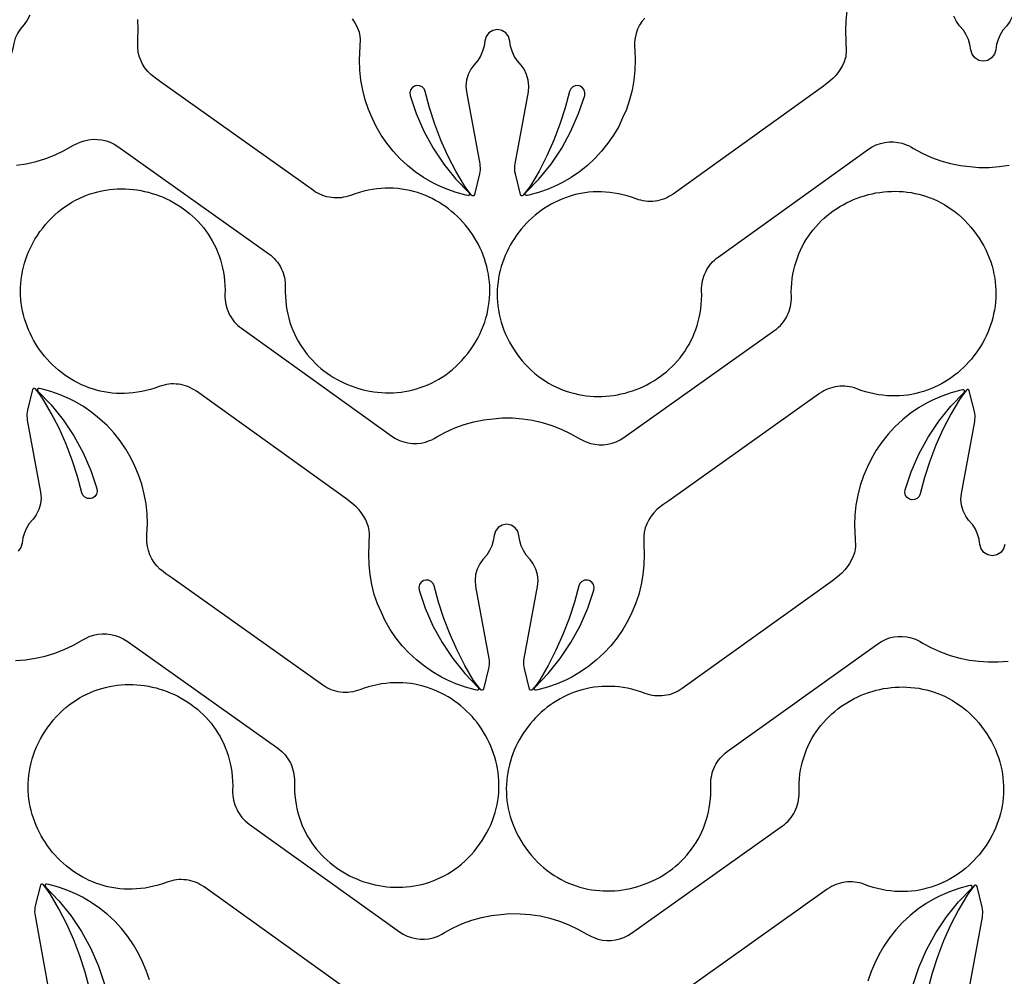
# Model space of a CAD drawing. Extents: x 5 to 795, y 4 to 488.
# Drawn here: x 291 to 353, y 187 to 248 of the extents above; entities that cross this region are included whole.
import ezdxf

# ---------------------------------------------------------------- set-up
doc = ezdxf.new("R2010")
doc.units = 0
doc.layers.add('LAYER_1', color=18, linetype='CONTINUOUS')

msp = doc.modelspace()

# ---------------------------------------------------------------- linework, layer by layer
at = {"layer": 'LAYER_1'}
for points in [[(291.394, 247.961), (291.224, 247.628), (291.04, 247.36), (290.784, 247.074), (290.608, 246.789), (290.471, 246.483), (290.376, 246.162), (290.324, 245.831), (290.244, 245.55), (290.068, 245.317), (289.82, 245.164), (289.533, 245.11), (289.246, 245.164), (288.998, 245.317), (288.822, 245.55), (288.743, 245.831), (288.69, 246.162), (288.595, 246.483), (288.458, 246.789), (288.282, 247.074), (288.027, 247.36), (287.842, 247.628), (287.673, 247.961)], [(343.321, 248.24), (343.256, 247.603), (343.238, 246.963), (343.284, 245.644), (343.268, 245.436), (343.25, 245.316), (343.224, 245.21), (343.144, 244.991), (343.04, 244.762), (342.918, 244.542), (342.786, 244.35), (342.618, 244.126), (342.427, 243.922), (342.281, 243.798), (341.84, 243.438), (332.279, 236.59), (332.148, 236.502), (332.013, 236.424), (331.875, 236.354), (331.733, 236.293), (331.588, 236.241), (331.441, 236.199), (331.292, 236.165), (331.14, 236.141), (330.988, 236.126), (330.835, 236.12), (330.682, 236.123), (330.529, 236.136), (330.376, 236.159), (330.224, 236.191), (330.074, 236.232), (329.925, 236.283), (329.644, 236.383), (329.364, 236.47), (329.086, 236.544), (328.809, 236.605), (328.534, 236.654), (328.261, 236.691), (327.99, 236.715), (327.721, 236.728), (327.455, 236.73), (327.192, 236.72), (326.932, 236.699), (326.675, 236.668), (326.421, 236.626), (326.17, 236.574), (325.924, 236.512), (325.681, 236.44), (325.442, 236.359), (325.208, 236.268), (324.978, 236.169), (324.752, 236.061), (324.532, 235.944), (324.316, 235.819), (324.106, 235.686), (323.901, 235.546), (323.702, 235.398), (323.509, 235.242), (323.321, 235.08), (323.14, 234.911), (322.965, 234.736), (322.797, 234.554), (322.635, 234.366), (322.481, 234.173), (322.333, 233.974), (322.193, 233.769), (322.061, 233.56), (321.936, 233.346), (321.819, 233.128), (321.71, 232.905), (321.61, 232.678), (321.517, 232.448), (321.434, 232.214), (321.359, 231.977), (321.294, 231.736), (321.238, 231.493), (321.191, 231.248), (321.154, 231), (321.126, 230.75), (321.109, 230.499), (321.102, 230.246), (321.105, 229.991), (321.119, 229.736), (321.143, 229.48), (321.179, 229.223), (321.226, 228.966), (321.284, 228.709), (321.353, 228.452), (321.434, 228.196), (321.528, 227.94), (321.633, 227.686), (321.751, 227.432), (321.881, 227.181), (322.024, 226.93), (322.179, 226.682), (322.342, 226.445), (322.514, 226.215), (322.699, 225.987), (322.89, 225.772), (323.086, 225.567), (323.288, 225.374), (323.496, 225.193), (323.708, 225.022), (323.924, 224.863), (324.145, 224.714), (324.369, 224.577), (324.598, 224.45), (324.829, 224.333), (325.064, 224.228), (325.301, 224.132), (325.541, 224.048), (325.783, 223.973), (326.027, 223.908), (326.272, 223.854), (326.519, 223.809), (326.766, 223.775), (327.014, 223.75), (327.263, 223.734), (327.511, 223.729), (327.76, 223.732), (328.008, 223.745), (328.255, 223.767), (328.501, 223.799), (328.745, 223.839), (328.988, 223.889), (329.229, 223.947), (329.467, 224.014), (329.703, 224.089), (329.936, 224.173), (330.166, 224.266), (330.392, 224.367), (330.614, 224.476), (330.833, 224.593), (331.047, 224.718), (331.256, 224.851), (331.46, 224.992), (331.659, 225.141), (331.853, 225.297), (332.04, 225.461), (332.222, 225.632), (332.397, 225.81), (332.565, 225.996), (332.726, 226.189), (332.88, 226.389), (333.026, 226.596), (333.164, 226.809), (333.294, 227.03), (333.415, 227.257), (333.528, 227.49), (333.631, 227.73), (333.725, 227.976), (333.809, 228.228), (333.884, 228.487), (333.948, 228.751), (334.001, 229.021), (334.043, 229.298), (334.074, 229.579), (334.094, 229.867), (334.102, 230.16), (334.097, 230.458), (334.097, 230.615), (334.106, 230.771), (334.125, 230.925), (334.153, 231.077), (334.19, 231.226), (334.236, 231.372), (334.291, 231.515), (334.354, 231.654), (334.426, 231.79), (334.505, 231.92), (334.593, 232.046), (334.689, 232.166), (334.792, 232.281), (334.903, 232.39), (335.02, 232.492), (335.145, 232.587), (344.706, 239.435), (344.942, 239.585), (345.193, 239.708), (345.457, 239.802), (345.729, 239.866), (346.006, 239.9), (346.286, 239.903), (346.564, 239.874), (346.837, 239.815), (347.102, 239.725), (347.244, 239.668), (347.4, 239.584), (347.556, 239.484), (348.119, 239.18), (348.703, 238.918), (349.305, 238.699), (349.921, 238.525), (350.548, 238.396), (351.135, 238.338), (351.723, 238.28), (352.363, 238.284), (353.001, 238.335), (353.634, 238.432)], [(353.853, 247.881), (353.683, 247.548), (353.499, 247.28), (353.243, 246.994), (353.068, 246.709), (352.931, 246.403), (352.835, 246.082), (352.783, 245.751), (352.703, 245.471), (352.527, 245.238), (352.279, 245.084), (351.992, 245.03), (351.705, 245.084), (351.457, 245.238), (351.281, 245.471), (351.202, 245.751), (351.149, 246.082), (351.054, 246.403), (350.917, 246.709), (350.741, 246.994), (350.486, 247.28), (350.301, 247.548), (350.132, 247.881)], [(290.542, 238.415), (291.175, 238.511), (291.798, 238.654), (292.41, 238.843), (293.007, 239.075), (293.584, 239.35), (294.141, 239.667), (294.404, 239.8), (294.597, 239.887), (294.862, 239.977), (295.135, 240.037), (295.413, 240.067), (295.692, 240.065), (295.97, 240.033), (296.242, 239.97), (296.506, 239.877), (296.758, 239.755), (296.994, 239.606), (306.581, 232.793), (306.706, 232.698), (306.824, 232.597), (306.935, 232.488), (307.039, 232.374), (307.135, 232.254), (307.223, 232.128), (307.303, 231.998), (307.375, 231.863), (307.439, 231.724), (307.495, 231.581), (307.541, 231.435), (307.579, 231.286), (307.607, 231.134), (307.627, 230.98), (307.636, 230.825), (307.636, 230.668), (307.633, 230.369), (307.642, 230.077), (307.663, 229.789), (307.695, 229.507), (307.738, 229.231), (307.792, 228.961), (307.857, 228.697), (307.932, 228.439), (308.018, 228.187), (308.113, 227.941), (308.217, 227.702), (308.33, 227.469), (308.452, 227.242), (308.583, 227.022), (308.722, 226.809), (308.869, 226.603), (309.023, 226.404), (309.185, 226.212), (309.354, 226.026), (309.53, 225.849), (309.712, 225.678), (309.9, 225.515), (310.094, 225.359), (310.294, 225.211), (310.498, 225.071), (310.708, 224.939), (310.923, 224.815), (311.141, 224.698), (311.364, 224.59), (311.591, 224.49), (311.821, 224.398), (312.054, 224.315), (312.29, 224.24), (312.529, 224.174), (312.77, 224.117), (313.013, 224.069), (313.258, 224.029), (313.504, 223.999), (313.751, 223.977), (313.999, 223.965), (314.247, 223.963), (314.496, 223.969), (314.744, 223.986), (314.992, 224.011), (315.24, 224.047), (315.486, 224.092), (315.731, 224.148), (315.975, 224.213), (316.216, 224.289), (316.456, 224.375), (316.693, 224.471), (316.927, 224.577), (317.158, 224.695), (317.386, 224.822), (317.61, 224.961), (317.83, 225.11), (318.046, 225.27), (318.257, 225.442), (318.464, 225.624), (318.665, 225.818), (318.861, 226.023), (319.051, 226.239), (319.235, 226.467), (319.407, 226.698), (319.568, 226.936), (319.723, 227.185), (319.865, 227.435), (319.994, 227.688), (320.111, 227.942), (320.215, 228.197), (320.308, 228.453), (320.388, 228.709), (320.457, 228.966), (320.514, 229.223), (320.559, 229.48), (320.594, 229.737), (320.618, 229.994), (320.63, 230.249), (320.633, 230.503), (320.625, 230.756), (320.606, 231.008), (320.578, 231.258), (320.54, 231.505), (320.492, 231.751), (320.435, 231.993), (320.369, 232.233), (320.293, 232.47), (320.209, 232.704), (320.116, 232.934), (320.014, 233.161), (319.905, 233.383), (319.787, 233.601), (319.661, 233.814), (319.528, 234.023), (319.387, 234.227), (319.239, 234.425), (319.084, 234.618), (318.921, 234.805), (318.753, 234.987), (318.577, 235.161), (318.395, 235.33), (318.207, 235.491), (318.013, 235.646), (317.813, 235.793), (317.608, 235.933), (317.397, 236.065), (317.181, 236.189), (316.961, 236.305), (316.735, 236.412), (316.504, 236.511), (316.27, 236.601), (316.031, 236.681), (315.788, 236.752), (315.541, 236.813), (315.29, 236.864), (315.036, 236.905), (314.779, 236.935), (314.518, 236.955), (314.255, 236.964), (313.989, 236.961), (313.72, 236.948), (313.45, 236.922), (313.177, 236.884), (312.902, 236.834), (312.625, 236.772), (312.347, 236.697), (312.067, 236.609), (311.787, 236.508), (311.638, 236.456), (311.488, 236.414), (311.337, 236.382), (311.184, 236.359), (311.031, 236.346), (310.877, 236.342), (310.724, 236.347), (310.572, 236.361), (310.421, 236.385), (310.272, 236.418), (310.124, 236.46), (309.979, 236.512), (309.837, 236.572), (309.698, 236.641), (309.563, 236.719), (309.432, 236.806), (299.846, 243.618), (299.47, 243.887), (299.283, 244.029), (299.091, 244.183), (298.893, 244.38), (298.718, 244.599), (298.569, 244.835), (298.447, 245.087), (298.354, 245.35), (298.29, 245.622), (298.257, 245.9), (298.256, 246.18), (298.259, 246.403), (298.287, 247.043), (298.269, 247.683)], [(312.032, 185.717), (302.47, 192.565), (302.34, 192.652), (302.205, 192.731), (302.067, 192.801), (301.925, 192.861), (301.78, 192.913), (301.633, 192.956), (301.483, 192.989), (301.332, 193.014), (301.18, 193.029), (301.027, 193.035), (300.874, 193.031), (300.72, 193.018), (300.568, 192.996), (300.416, 192.964), (300.266, 192.922), (300.117, 192.871), (299.836, 192.771), (299.556, 192.684), (299.278, 192.61), (299.001, 192.549), (298.726, 192.5), (298.453, 192.464), (298.182, 192.439), (297.913, 192.426), (297.647, 192.425), (297.384, 192.434), (297.124, 192.455), (296.866, 192.487), (296.612, 192.528), (296.362, 192.581), (296.115, 192.643), (295.873, 192.714), (295.634, 192.796), (295.399, 192.886), (295.169, 192.985), (294.944, 193.094), (294.724, 193.21), (294.508, 193.335), (294.298, 193.468), (294.093, 193.609), (293.894, 193.757), (293.701, 193.912), (293.513, 194.074), (293.332, 194.243), (293.157, 194.419), (292.989, 194.601), (292.827, 194.788), (292.673, 194.982), (292.525, 195.181), (292.385, 195.385), (292.253, 195.594), (292.128, 195.808), (292.011, 196.027), (291.902, 196.249), (291.801, 196.476), (291.709, 196.707), (291.626, 196.941), (291.551, 197.178), (291.486, 197.418), (291.429, 197.661), (291.383, 197.907), (291.345, 198.154), (291.318, 198.404), (291.301, 198.656), (291.293, 198.909), (291.297, 199.163), (291.31, 199.419), (291.335, 199.675), (291.371, 199.931), (291.417, 200.188), (291.475, 200.445), (291.545, 200.702), (291.626, 200.958), (291.719, 201.214), (291.825, 201.469), (291.942, 201.722), (292.073, 201.974), (292.215, 202.224), (292.371, 202.472), (292.534, 202.709), (292.706, 202.94), (292.891, 203.167), (293.082, 203.383), (293.278, 203.587), (293.48, 203.78), (293.687, 203.962), (293.899, 204.132), (294.116, 204.292), (294.337, 204.44), (294.561, 204.578), (294.789, 204.705), (295.021, 204.821), (295.256, 204.927), (295.493, 205.022), (295.733, 205.107), (295.975, 205.182), (296.218, 205.246), (296.464, 205.301), (296.71, 205.345), (296.958, 205.38), (297.206, 205.405), (297.455, 205.42), (297.703, 205.426), (297.952, 205.422), (298.2, 205.409), (298.447, 205.387), (298.692, 205.356), (298.937, 205.315), (299.18, 205.266), (299.42, 205.208), (299.659, 205.141), (299.895, 205.065), (300.128, 204.981), (300.357, 204.889), (300.584, 204.788), (300.806, 204.679), (301.025, 204.562), (301.238, 204.437), (301.448, 204.303), (301.652, 204.162), (301.851, 204.014), (302.045, 203.858), (302.232, 203.694), (302.414, 203.523), (302.588, 203.344), (302.757, 203.158), (302.918, 202.965), (303.072, 202.766), (303.218, 202.559), (303.356, 202.345), (303.486, 202.125), (303.607, 201.898), (303.72, 201.665), (303.823, 201.425), (303.917, 201.179), (304.001, 200.926), (304.075, 200.668), (304.139, 200.403), (304.193, 200.133), (304.235, 199.857), (304.266, 199.575), (304.286, 199.288), (304.293, 198.995), (304.289, 198.696), (304.289, 198.539), (304.298, 198.384), (304.316, 198.23), (304.344, 198.078), (304.381, 197.929), (304.428, 197.782), (304.482, 197.639), (304.546, 197.5), (304.617, 197.365), (304.697, 197.234), (304.785, 197.109), (304.881, 196.988), (304.984, 196.873), (305.094, 196.765), (305.212, 196.662), (305.337, 196.567), (314.898, 189.719), (315.134, 189.569), (315.385, 189.446), (315.649, 189.352), (315.921, 189.288), (316.198, 189.254), (316.478, 189.252), (316.756, 189.28), (317.029, 189.34), (317.294, 189.429), (317.436, 189.486), (317.591, 189.571), (317.748, 189.671), (318.311, 189.975), (318.895, 190.237), (319.497, 190.455), (320.113, 190.63), (320.739, 190.758), (321.327, 190.816), (321.915, 190.874), (322.555, 190.87), (323.193, 190.82), (323.825, 190.723), (324.449, 190.58), (325.061, 190.392), (325.657, 190.159), (326.235, 189.884), (326.791, 189.567), (327.055, 189.434), (327.248, 189.347), (327.513, 189.257), (327.786, 189.197), (328.064, 189.167), (328.343, 189.169), (328.621, 189.201), (328.893, 189.265), (329.157, 189.358), (329.409, 189.48), (329.645, 189.629), (339.232, 196.441), (339.357, 196.536), (339.475, 196.638), (339.586, 196.746), (339.689, 196.86), (339.785, 196.981), (339.874, 197.106), (339.954, 197.236), (340.026, 197.371), (340.09, 197.51), (340.145, 197.653), (340.192, 197.799), (340.23, 197.948), (340.258, 198.1), (340.277, 198.254), (340.287, 198.409), (340.287, 198.567), (340.284, 198.865), (340.293, 199.158), (340.314, 199.445), (340.346, 199.727), (340.389, 200.003), (340.443, 200.273), (340.508, 200.537), (340.583, 200.795), (340.669, 201.047), (340.763, 201.293), (340.868, 201.533), (340.981, 201.766), (341.103, 201.992), (341.234, 202.212), (341.373, 202.425), (341.52, 202.631), (341.674, 202.83), (341.836, 203.023), (342.005, 203.208), (342.181, 203.386), (342.363, 203.556), (342.551, 203.719), (342.745, 203.875), (342.944, 204.023), (343.149, 204.163), (343.359, 204.295), (343.574, 204.42), (343.792, 204.536), (344.015, 204.644), (344.242, 204.744), (344.472, 204.836), (344.705, 204.919), (344.941, 204.994), (345.18, 205.06), (345.421, 205.117), (345.664, 205.166), (345.909, 205.205), (346.155, 205.236), (346.402, 205.257), (346.65, 205.269), (346.898, 205.272), (347.147, 205.265), (347.395, 205.249), (347.643, 205.223), (347.891, 205.187), (348.137, 205.142), (348.382, 205.086), (348.626, 205.021), (348.867, 204.945), (349.107, 204.86), (349.344, 204.763), (349.578, 204.657), (349.809, 204.54), (350.037, 204.412), (350.261, 204.274), (350.481, 204.124), (350.697, 203.964), (350.908, 203.793), (351.115, 203.61), (351.316, 203.416), (351.512, 203.211), (351.702, 202.995), (351.886, 202.767), (352.057, 202.536), (352.219, 202.298), (352.374, 202.05), (352.516, 201.799), (352.645, 201.546), (352.762, 201.293), (352.866, 201.038), (352.958, 200.782), (353.039, 200.525), (353.107, 200.268), (353.164, 200.011), (353.21, 199.754), (353.245, 199.497), (353.268, 199.241), (353.281, 198.985), (353.284, 198.731), (353.275, 198.478), (353.257, 198.226), (353.229, 197.977), (353.191, 197.729), (353.143, 197.484), (353.086, 197.241), (353.019, 197.001), (352.944, 196.764), (352.86, 196.53), (352.767, 196.3), (352.665, 196.074), (352.556, 195.851), (352.438, 195.633), (352.312, 195.42), (352.179, 195.211), (352.038, 195.007), (351.89, 194.809), (351.735, 194.616), (351.572, 194.429), (351.403, 194.248), (351.228, 194.073), (351.046, 193.905), (350.858, 193.743), (350.664, 193.588), (350.464, 193.441), (350.259, 193.301), (350.048, 193.169), (349.832, 193.045), (349.611, 192.929), (349.386, 192.822), (349.155, 192.723), (348.921, 192.634), (348.682, 192.553), (348.438, 192.483), (348.192, 192.421), (347.941, 192.37), (347.687, 192.329), (347.43, 192.299), (347.169, 192.279), (346.906, 192.27), (346.64, 192.273), (346.371, 192.287), (346.1, 192.312), (345.828, 192.35), (345.553, 192.4), (345.276, 192.462), (344.998, 192.537), (344.718, 192.625), (344.438, 192.726), (344.289, 192.778), (344.139, 192.82), (343.988, 192.852), (343.835, 192.875), (343.682, 192.889), (343.528, 192.893), (343.375, 192.887), (343.223, 192.873), (343.072, 192.849), (342.922, 192.816), (342.775, 192.774), (342.63, 192.723), (342.488, 192.663), (342.349, 192.593), (342.214, 192.515), (342.083, 192.428), (332.497, 185.616)]]:
    msp.add_lwpolyline(points, dxfattribs=at)
for points in [[(330.475, 247.764), (330.3, 247.546), (330.151, 247.309), (330.029, 247.058), (329.935, 246.794), (329.872, 246.522), (329.839, 246.244), (329.837, 245.965), (329.84, 245.741), (329.869, 245.101), (329.85, 244.462), (329.785, 243.825), (329.674, 243.195), (329.517, 242.574), (329.315, 241.967), (329.071, 241.429), (328.827, 240.891), (328.504, 240.339), (328.141, 239.812), (327.741, 239.312), (327.305, 238.843), (326.837, 238.408), (326.337, 238.007), (325.81, 237.644), (325.257, 237.321), (324.918, 237.148), (324.332, 236.892), (323.728, 236.678), (323.111, 236.51), (323.001, 236.489, -0.760006), (322.911, 236.659), (323.758, 237.538), (324.525, 238.49), (325.203, 239.506), (325.789, 240.578), (326.278, 241.698), (326.663, 242.851), (326.682, 243.028), (326.637, 243.201), (326.534, 243.347), (326.378, 243.45), (326.251, 243.484), (326.064, 243.473), (325.901, 243.397), (325.776, 243.27), (325.707, 243.112), (325.43, 242.074), (325.093, 241.036), (324.702, 240.018), (324.257, 239.021), (323.761, 238.049), (323.213, 237.105), (322.988, 236.807), (322.753, 236.513, -0.618369), (322.579, 236.553), (322.257, 237.872), (322.233, 237.996), (322.219, 238.122), (322.215, 238.248), (322.222, 238.374), (322.24, 238.499), (323.083, 243.083), (323.116, 243.454), (323.08, 243.826), (322.975, 244.184), (322.806, 244.516), (322.621, 244.784), (322.366, 245.071), (322.19, 245.355), (322.053, 245.661), (321.957, 245.982), (321.905, 246.313), (321.825, 246.594), (321.65, 246.827), (321.401, 246.981), (321.115, 247.034), (320.828, 246.981), (320.58, 246.827), (320.404, 246.594), (320.324, 246.313), (320.272, 245.982), (320.176, 245.661), (320.039, 245.355), (319.863, 245.071), (319.608, 244.784), (319.423, 244.516), (319.254, 244.184), (319.149, 243.826), (319.113, 243.454), (319.146, 243.083), (319.99, 238.499), (320.007, 238.374), (320.014, 238.248), (320.011, 238.122), (319.996, 237.996), (319.972, 237.872), (319.65, 236.553, -0.618369), (319.476, 236.513), (319.241, 236.807), (319.017, 237.105), (318.468, 238.049), (317.972, 239.021), (317.527, 240.018), (317.136, 241.036), (316.799, 242.074), (316.522, 243.112), (316.453, 243.27), (316.328, 243.397), (316.165, 243.473), (315.978, 243.484), (315.852, 243.45), (315.695, 243.347), (315.592, 243.201), (315.547, 243.028), (315.566, 242.851), (315.951, 241.698), (316.44, 240.578), (317.026, 239.506), (317.704, 238.49), (318.471, 237.538), (319.319, 236.659, -0.760006), (319.228, 236.489), (319.118, 236.51), (318.501, 236.678), (317.897, 236.892), (317.311, 237.148), (316.972, 237.321), (316.419, 237.644), (315.892, 238.007), (315.393, 238.408), (314.924, 238.843), (314.488, 239.312), (314.088, 239.812), (313.725, 240.339), (313.402, 240.891), (313.158, 241.429), (312.914, 241.967), (312.712, 242.574), (312.555, 243.195), (312.444, 243.825), (312.379, 244.462), (312.36, 245.101), (312.406, 246.421), (312.391, 246.628), (312.372, 246.748), (312.346, 246.855), (312.267, 247.073), (312.162, 247.302), (312.041, 247.522), (311.908, 247.715)], [(290.484, 206.947), (291.123, 206.997), (291.755, 207.094), (292.379, 207.237), (292.991, 207.425), (293.587, 207.657), (294.165, 207.933), (294.721, 208.249), (294.985, 208.383), (295.178, 208.469), (295.442, 208.56), (295.715, 208.62), (295.993, 208.649), (296.273, 208.648), (296.551, 208.615), (296.823, 208.552), (297.087, 208.459), (297.338, 208.337), (297.575, 208.188), (307.161, 201.376), (307.286, 201.281), (307.405, 201.179), (307.516, 201.071), (307.619, 200.956), (307.715, 200.836), (307.803, 200.711), (307.884, 200.58), (307.956, 200.446), (308.02, 200.307), (308.075, 200.164), (308.122, 200.018), (308.159, 199.868), (308.188, 199.717), (308.207, 199.563), (308.217, 199.407), (308.217, 199.25), (308.214, 198.952), (308.223, 198.659), (308.243, 198.372), (308.275, 198.09), (308.319, 197.814), (308.373, 197.544), (308.438, 197.28), (308.513, 197.021), (308.598, 196.769), (308.693, 196.524), (308.797, 196.284), (308.911, 196.051), (309.033, 195.825), (309.164, 195.605), (309.303, 195.392), (309.45, 195.186), (309.604, 194.986), (309.766, 194.794), (309.935, 194.609), (310.11, 194.431), (310.292, 194.261), (310.481, 194.097), (310.675, 193.942), (310.874, 193.794), (311.079, 193.654), (311.289, 193.521), (311.503, 193.397), (311.722, 193.281), (311.945, 193.172), (312.172, 193.073), (312.402, 192.981), (312.635, 192.898), (312.871, 192.823), (313.11, 192.757), (313.351, 192.7), (313.594, 192.651), (313.838, 192.612), (314.084, 192.581), (314.331, 192.56), (314.579, 192.548), (314.828, 192.545), (315.076, 192.552), (315.325, 192.568), (315.573, 192.594), (315.82, 192.63), (316.067, 192.675), (316.312, 192.73), (316.555, 192.796), (316.797, 192.871), (317.037, 192.957), (317.274, 193.053), (317.508, 193.16), (317.739, 193.277), (317.967, 193.405), (318.191, 193.543), (318.411, 193.693), (318.627, 193.853), (318.838, 194.024), (319.045, 194.207), (319.246, 194.4), (319.442, 194.605), (319.632, 194.822), (319.816, 195.05), (319.987, 195.281), (320.149, 195.518), (320.304, 195.767), (320.446, 196.018), (320.575, 196.27), (320.691, 196.524), (320.796, 196.779), (320.888, 197.035), (320.969, 197.292), (321.037, 197.549), (321.094, 197.806), (321.14, 198.063), (321.175, 198.32), (321.198, 198.576), (321.211, 198.832), (321.213, 199.086), (321.205, 199.339), (321.187, 199.59), (321.159, 199.84), (321.12, 200.088), (321.073, 200.333), (321.016, 200.576), (320.949, 200.816), (320.874, 201.053), (320.789, 201.287), (320.696, 201.517), (320.595, 201.743), (320.485, 201.965), (320.368, 202.183), (320.242, 202.397), (320.109, 202.606), (319.968, 202.809), (319.82, 203.008), (319.664, 203.201), (319.502, 203.388), (319.333, 203.569), (319.158, 203.744), (318.976, 203.912), (318.788, 204.074), (318.594, 204.228), (318.394, 204.376), (318.189, 204.516), (317.978, 204.648), (317.762, 204.772), (317.541, 204.888), (317.315, 204.995), (317.085, 205.093), (316.85, 205.183), (316.611, 205.263), (316.368, 205.334), (316.121, 205.395), (315.871, 205.447), (315.617, 205.488), (315.359, 205.518), (315.099, 205.538), (314.836, 205.546), (314.57, 205.544), (314.301, 205.53), (314.03, 205.504), (313.757, 205.467), (313.482, 205.417), (313.206, 205.355), (312.928, 205.28), (312.648, 205.192), (312.367, 205.091), (312.219, 205.039), (312.069, 204.997), (311.917, 204.965), (311.765, 204.942), (311.611, 204.928), (311.458, 204.924), (311.305, 204.929), (311.153, 204.944), (311.002, 204.968), (310.852, 205.001), (310.705, 205.043), (310.56, 205.094), (310.418, 205.154), (310.279, 205.223), (310.144, 205.302), (310.013, 205.388), (300.427, 212.201), (300.051, 212.47), (299.864, 212.611), (299.671, 212.765), (299.474, 212.963), (299.299, 213.181), (299.15, 213.418), (299.028, 213.669), (298.934, 213.933), (298.871, 214.205), (298.838, 214.483), (298.836, 214.762), (298.84, 214.986), (298.868, 215.625), (298.85, 216.265), (298.785, 216.902), (298.673, 217.532), (298.516, 218.153), (298.314, 218.76), (298.07, 219.298), (297.827, 219.836), (297.503, 220.388), (297.141, 220.915), (296.74, 221.415), (296.305, 221.883), (295.836, 222.319), (295.336, 222.72), (294.809, 223.082), (294.257, 223.406), (293.917, 223.578), (293.331, 223.835), (292.728, 224.048), (292.11, 224.217), (292, 224.238, 0.760006), (291.91, 224.068), (292.758, 223.188), (293.524, 222.237), (294.203, 221.221), (294.789, 220.149), (295.277, 219.029), (295.662, 217.876), (295.681, 217.699), (295.637, 217.526), (295.533, 217.379), (295.377, 217.276), (295.25, 217.243), (295.063, 217.254), (294.9, 217.33), (294.775, 217.457), (294.706, 217.615), (294.429, 218.653), (294.092, 219.691), (293.701, 220.709), (293.256, 221.706), (292.76, 222.677), (292.212, 223.622), (291.987, 223.92), (291.753, 224.214, 0.618369), (291.578, 224.174), (291.257, 222.854), (291.232, 222.731), (291.218, 222.605), (291.214, 222.479), (291.221, 222.353), (291.239, 222.228), (292.082, 217.644), (292.115, 217.272), (292.079, 216.901), (291.974, 216.543), (291.805, 216.211), (291.62, 215.943), (291.365, 215.656), (291.189, 215.371), (291.052, 215.066), (290.957, 214.745), (290.904, 214.414), (290.825, 214.133), (290.649, 213.9)], [(353.363, 214.334), (353.284, 214.053), (353.108, 213.82), (352.86, 213.666), (352.573, 213.613), (352.286, 213.666), (352.038, 213.82), (351.862, 214.053), (351.782, 214.334), (351.73, 214.665), (351.634, 214.986), (351.498, 215.291), (351.322, 215.576), (351.066, 215.863), (350.882, 216.131), (350.712, 216.463), (350.608, 216.821), (350.571, 217.192), (350.604, 217.564), (351.448, 222.148), (351.465, 222.273), (351.472, 222.399), (351.469, 222.525), (351.455, 222.651), (351.43, 222.775), (351.108, 224.094, 0.618369), (350.934, 224.134), (350.699, 223.84), (350.475, 223.542), (349.927, 222.598), (349.43, 221.626), (348.986, 220.629), (348.594, 219.611), (348.257, 218.573), (347.98, 217.535), (347.911, 217.377), (347.786, 217.25), (347.624, 217.174), (347.437, 217.163), (347.31, 217.197), (347.153, 217.3), (347.05, 217.446), (347.005, 217.619), (347.025, 217.796), (347.41, 218.949), (347.898, 220.069), (348.484, 221.141), (349.163, 222.157), (349.929, 223.109), (350.777, 223.988, 0.760006), (350.686, 224.158), (350.576, 224.137), (349.959, 223.969), (349.356, 223.755), (348.769, 223.499), (348.43, 223.326), (347.878, 223.002), (347.35, 222.64), (346.851, 222.239), (346.382, 221.804), (345.946, 221.335), (345.546, 220.835), (345.183, 220.308), (344.86, 219.756), (344.616, 219.218), (344.373, 218.68), (344.171, 218.073), (344.013, 217.452), (343.902, 216.822), (343.837, 216.185), (343.819, 215.546), (343.864, 214.226), (343.849, 214.019), (343.83, 213.899), (343.805, 213.792), (343.725, 213.574), (343.621, 213.345), (343.499, 213.125), (343.366, 212.932), (343.199, 212.708), (343.007, 212.505), (342.861, 212.38), (342.42, 212.02), (332.859, 205.172), (332.729, 205.085), (332.594, 205.006), (332.456, 204.936), (332.314, 204.876), (332.169, 204.824), (332.022, 204.781), (331.872, 204.748), (331.721, 204.723), (331.569, 204.708), (331.416, 204.702), (331.262, 204.706), (331.109, 204.719), (330.957, 204.741), (330.805, 204.773), (330.654, 204.815), (330.506, 204.866), (330.225, 204.966), (329.945, 205.053), (329.667, 205.127), (329.39, 205.188), (329.115, 205.237), (328.842, 205.273), (328.571, 205.298), (328.302, 205.311), (328.036, 205.312), (327.773, 205.303), (327.512, 205.282), (327.255, 205.25), (327.001, 205.209), (326.751, 205.157), (326.504, 205.094), (326.261, 205.023), (326.023, 204.941), (325.788, 204.851), (325.558, 204.752), (325.333, 204.643), (325.112, 204.527), (324.897, 204.402), (324.687, 204.269), (324.482, 204.128), (324.283, 203.98), (324.089, 203.825), (323.902, 203.663), (323.721, 203.494), (323.546, 203.318), (323.378, 203.136), (323.216, 202.949), (323.062, 202.755), (322.914, 202.556), (322.774, 202.352), (322.641, 202.143), (322.517, 201.929), (322.4, 201.71), (322.291, 201.488), (322.19, 201.261), (322.098, 201.03), (322.015, 200.796), (321.94, 200.559), (321.875, 200.319), (321.818, 200.076), (321.771, 199.83), (321.734, 199.583), (321.707, 199.333), (321.69, 199.081), (321.682, 198.828), (321.686, 198.574), (321.699, 198.318), (321.724, 198.062), (321.759, 197.806), (321.806, 197.549), (321.864, 197.292), (321.934, 197.035), (322.015, 196.779), (322.108, 196.523), (322.214, 196.268), (322.331, 196.015), (322.461, 195.763), (322.604, 195.513), (322.76, 195.265), (322.923, 195.028), (323.095, 194.797), (323.28, 194.57), (323.47, 194.354), (323.667, 194.15), (323.869, 193.957), (324.076, 193.775), (324.288, 193.605), (324.505, 193.445), (324.725, 193.297), (324.95, 193.159), (325.178, 193.032), (325.41, 192.916), (325.644, 192.81), (325.882, 192.715), (326.122, 192.63), (326.364, 192.555), (326.607, 192.491), (326.853, 192.436), (327.099, 192.392), (327.347, 192.357), (327.595, 192.332), (327.843, 192.317), (328.092, 192.311), (328.341, 192.315), (328.588, 192.328), (328.835, 192.35), (329.081, 192.381), (329.326, 192.422), (329.569, 192.471), (329.809, 192.529), (330.048, 192.596), (330.284, 192.672), (330.517, 192.756), (330.746, 192.848), (330.973, 192.949), (331.195, 193.058), (331.413, 193.175), (331.627, 193.301), (331.837, 193.434), (332.041, 193.575), (332.24, 193.723), (332.433, 193.879), (332.621, 194.043), (332.802, 194.214), (332.977, 194.393), (333.146, 194.579), (333.307, 194.772), (333.46, 194.971), (333.607, 195.178), (333.745, 195.392), (333.875, 195.612), (333.996, 195.839), (334.109, 196.072), (334.212, 196.312), (334.306, 196.558), (334.39, 196.811), (334.464, 197.069), (334.528, 197.334), (334.581, 197.604), (334.624, 197.88), (334.655, 198.162), (334.674, 198.449), (334.682, 198.742), (334.678, 199.041), (334.677, 199.198), (334.687, 199.353), (334.705, 199.507), (334.733, 199.659), (334.77, 199.808), (334.816, 199.955), (334.871, 200.098), (334.934, 200.237), (335.006, 200.372), (335.086, 200.503), (335.174, 200.628), (335.269, 200.749), (335.373, 200.864), (335.483, 200.972), (335.601, 201.075), (335.726, 201.17), (345.287, 208.018), (345.523, 208.168), (345.774, 208.291), (346.037, 208.385), (346.309, 208.449), (346.587, 208.483), (346.867, 208.485), (347.145, 208.457), (347.418, 208.397), (347.683, 208.308), (347.824, 208.251), (347.98, 208.166), (348.137, 208.066), (348.7, 207.762), (349.284, 207.5), (349.885, 207.282), (350.501, 207.107), (351.128, 206.979), (351.716, 206.921), (352.304, 206.863), (352.944, 206.867), (353.582, 206.917)], [(295.195, 186.122), (294.918, 187.16), (294.581, 188.198), (294.19, 189.217), (293.745, 190.213), (293.249, 191.185), (292.701, 192.13), (292.476, 192.427), (292.241, 192.721, 0.618369), (292.067, 192.681), (291.745, 191.362), (291.721, 191.238), (291.707, 191.113), (291.703, 190.986), (291.71, 190.86), (291.728, 190.735), (292.571, 186.151)], [(299.005, 186.66), (298.803, 187.267), (298.559, 187.805), (298.315, 188.343), (297.992, 188.895), (297.629, 189.423), (297.229, 189.922), (296.793, 190.391), (296.325, 190.827), (295.825, 191.227), (295.298, 191.59), (294.745, 191.913), (294.406, 192.086), (293.82, 192.343), (293.216, 192.556), (292.599, 192.725), (292.489, 192.746, 0.760006), (292.399, 192.576), (293.246, 191.696), (294.013, 190.744), (294.691, 189.729), (295.277, 188.656), (295.766, 187.537), (296.151, 186.383)], [(347.514, 186.304), (347.899, 187.457), (348.387, 188.577), (348.973, 189.649), (349.651, 190.665), (350.418, 191.616), (351.266, 192.496, 0.760006), (351.175, 192.666), (351.065, 192.645), (350.448, 192.476), (349.844, 192.263), (349.258, 192.006), (348.919, 191.833), (348.366, 191.51), (347.839, 191.147), (347.34, 190.747), (346.871, 190.311), (346.435, 189.842), (346.035, 189.343), (345.672, 188.816), (345.349, 188.263), (345.105, 187.725), (344.861, 187.188), (344.659, 186.58)], [(351.093, 186.072), (351.937, 190.656), (351.954, 190.781), (351.961, 190.907), (351.958, 191.033), (351.943, 191.158), (351.919, 191.282), (351.597, 192.602, 0.618369), (351.423, 192.641), (351.188, 192.347), (350.964, 192.05), (350.416, 191.105), (349.919, 190.133), (349.474, 189.137), (349.083, 188.118), (348.746, 187.081), (348.469, 186.042)]]:
    msp.add_lwpolyline(points, format="xyb", dxfattribs=at)
msp.add_lwpolyline([(331.253, 216.544), (331.055, 216.346), (330.881, 216.128), (330.731, 215.892), (330.609, 215.64), (330.516, 215.377), (330.452, 215.104), (330.419, 214.827), (330.418, 214.547), (330.421, 214.323), (330.449, 213.684), (330.431, 213.044), (330.366, 212.407), (330.255, 211.777), (330.097, 211.157), (329.895, 210.549), (329.652, 210.012), (329.408, 209.474), (329.085, 208.921), (328.722, 208.394), (328.322, 207.895), (327.886, 207.426), (327.417, 206.99), (326.918, 206.59), (326.391, 206.227), (325.838, 205.904), (325.499, 205.731), (324.912, 205.474), (324.309, 205.261), (323.692, 205.092), (323.582, 205.071, -0.760006), (323.491, 205.241), (324.339, 206.121), (325.105, 207.072), (325.784, 208.088), (326.37, 209.16), (326.858, 210.28), (327.243, 211.433), (327.263, 211.61), (327.218, 211.783), (327.115, 211.93), (326.958, 212.033), (326.831, 212.067), (326.644, 212.055), (326.482, 211.98), (326.357, 211.852), (326.288, 211.695), (326.011, 210.656), (325.674, 209.619), (325.282, 208.6), (324.838, 207.604), (324.341, 206.632), (323.793, 205.687), (323.569, 205.39), (323.334, 205.096, -0.618369), (323.16, 205.135), (322.838, 206.455), (322.813, 206.579), (322.799, 206.704), (322.796, 206.83), (322.803, 206.956), (322.82, 207.082), (323.664, 211.665), (323.697, 212.037), (323.66, 212.408), (323.556, 212.766), (323.386, 213.099), (323.202, 213.367), (322.946, 213.653), (322.77, 213.938), (322.634, 214.244), (322.538, 214.565), (322.486, 214.895), (322.406, 215.176), (322.23, 215.409), (321.982, 215.563), (321.695, 215.617), (321.408, 215.563), (321.16, 215.409), (320.984, 215.176), (320.905, 214.895), (320.852, 214.565), (320.757, 214.244), (320.62, 213.938), (320.444, 213.653), (320.189, 213.367), (320.004, 213.099), (319.835, 212.766), (319.73, 212.408), (319.694, 212.037), (319.727, 211.665), (320.57, 207.082), (320.588, 206.956), (320.595, 206.83), (320.591, 206.704), (320.577, 206.579), (320.552, 206.455), (320.231, 205.135, -0.618369), (320.056, 205.096), (319.822, 205.39), (319.597, 205.687), (319.049, 206.632), (318.553, 207.604), (318.108, 208.6), (317.717, 209.619), (317.38, 210.656), (317.102, 211.695), (317.034, 211.852), (316.909, 211.98), (316.746, 212.055), (316.559, 212.067), (316.432, 212.033), (316.276, 211.93), (316.172, 211.783), (316.128, 211.61), (316.147, 211.433), (316.532, 210.28), (317.02, 209.16), (317.606, 208.088), (318.285, 207.072), (319.051, 206.121), (319.899, 205.241, -0.760006), (319.809, 205.071), (319.699, 205.092), (319.081, 205.261), (318.478, 205.474), (317.892, 205.731), (317.552, 205.904), (317, 206.227), (316.473, 206.59), (315.973, 206.99), (315.504, 207.426), (315.069, 207.895), (314.668, 208.394), (314.306, 208.921), (313.982, 209.474), (313.739, 210.012), (313.495, 210.549), (313.293, 211.157), (313.136, 211.777), (313.024, 212.407), (312.959, 213.044), (312.941, 213.684), (312.986, 215.003), (312.971, 215.211), (312.953, 215.331), (312.927, 215.437), (312.847, 215.656), (312.743, 215.885), (312.621, 216.105), (312.489, 216.297), (312.321, 216.521), (312.13, 216.725), (311.984, 216.849), (311.543, 217.209), (301.982, 224.057), (301.851, 224.145), (301.716, 224.223), (301.578, 224.293), (301.436, 224.354), (301.291, 224.405), (301.144, 224.448), (300.994, 224.482), (300.843, 224.506), (300.691, 224.521), (300.538, 224.527), (300.385, 224.524), (300.232, 224.511), (300.079, 224.488), (299.927, 224.456), (299.777, 224.415), (299.628, 224.364), (299.347, 224.264), (299.067, 224.177), (298.789, 224.103), (298.512, 224.042), (298.237, 223.993), (297.964, 223.956), (297.693, 223.932), (297.424, 223.919), (297.158, 223.917), (296.895, 223.927), (296.635, 223.948), (296.378, 223.979), (296.124, 224.021), (295.873, 224.073), (295.627, 224.135), (295.384, 224.207), (295.145, 224.288), (294.911, 224.379), (294.681, 224.478), (294.455, 224.586), (294.235, 224.703), (294.019, 224.828), (293.809, 224.961), (293.604, 225.101), (293.405, 225.249), (293.212, 225.404), (293.024, 225.567), (292.843, 225.736), (292.668, 225.911), (292.5, 226.093), (292.338, 226.281), (292.184, 226.474), (292.036, 226.673), (291.896, 226.877), (291.764, 227.087), (291.639, 227.301), (291.522, 227.519), (291.413, 227.742), (291.313, 227.969), (291.22, 228.199), (291.137, 228.433), (291.062, 228.67), (290.997, 228.911), (290.941, 229.154), (290.894, 229.399), (290.857, 229.647), (290.829, 229.897), (290.812, 230.148), (290.805, 230.401), (290.808, 230.656), (290.822, 230.911), (290.846, 231.167), (290.882, 231.424), (290.928, 231.681), (290.987, 231.938), (291.056, 232.195), (291.137, 232.451), (291.231, 232.707), (291.336, 232.961), (291.454, 233.214), (291.584, 233.466), (291.727, 233.717), (291.882, 233.965), (292.045, 234.202), (292.217, 234.432), (292.402, 234.659), (292.593, 234.875), (292.789, 235.08), (292.991, 235.272), (293.199, 235.454), (293.411, 235.625), (293.627, 235.784), (293.848, 235.933), (294.072, 236.07), (294.301, 236.197), (294.532, 236.314), (294.767, 236.419), (295.004, 236.515), (295.244, 236.599), (295.486, 236.674), (295.73, 236.739), (295.975, 236.793), (296.222, 236.838), (296.469, 236.872), (296.717, 236.897), (296.966, 236.913), (297.214, 236.918), (297.463, 236.915), (297.711, 236.902), (297.958, 236.879), (298.204, 236.848), (298.448, 236.808), (298.691, 236.758), (298.932, 236.7), (299.17, 236.633), (299.406, 236.558), (299.639, 236.474), (299.869, 236.381), (300.095, 236.28), (300.317, 236.171), (300.536, 236.054), (300.75, 235.929), (300.959, 235.796), (301.163, 235.655), (301.362, 235.506), (301.556, 235.35), (301.743, 235.186), (301.925, 235.015), (302.1, 234.836), (302.268, 234.651), (302.429, 234.458), (302.583, 234.258), (302.729, 234.051), (302.867, 233.838), (302.997, 233.617), (303.118, 233.39), (303.231, 233.157), (303.334, 232.917), (303.428, 232.671), (303.512, 232.419), (303.587, 232.16), (303.651, 231.896), (303.704, 231.626), (303.746, 231.349), (303.777, 231.068), (303.797, 230.78), (303.805, 230.487), (303.8, 230.189), (303.8, 230.032), (303.809, 229.876), (303.828, 229.722), (303.856, 229.57), (303.893, 229.421), (303.939, 229.275), (303.994, 229.132), (304.057, 228.993), (304.129, 228.857), (304.208, 228.727), (304.296, 228.601), (304.392, 228.481), (304.495, 228.366), (304.606, 228.257), (304.723, 228.155), (304.848, 228.059), (314.409, 221.211), (314.645, 221.062), (314.896, 220.939), (315.16, 220.845), (315.432, 220.781), (315.709, 220.747), (315.989, 220.744), (316.267, 220.773), (316.54, 220.832), (316.805, 220.922), (316.947, 220.979), (317.103, 221.063), (317.259, 221.163), (317.822, 221.467), (318.406, 221.729), (319.008, 221.948), (319.624, 222.122), (320.251, 222.251), (320.838, 222.309), (321.426, 222.367), (322.066, 222.363), (322.704, 222.312), (323.337, 222.215), (323.96, 222.072), (324.572, 221.884), (325.169, 221.652), (325.746, 221.377), (326.303, 221.06), (326.566, 220.926), (326.759, 220.84), (327.024, 220.75), (327.297, 220.689), (327.575, 220.66), (327.854, 220.661), (328.132, 220.694), (328.404, 220.757), (328.668, 220.85), (328.92, 220.972), (329.156, 221.121), (338.743, 227.934), (338.868, 228.028), (338.986, 228.13), (339.097, 228.239), (339.201, 228.353), (339.297, 228.473), (339.385, 228.599), (339.465, 228.729), (339.537, 228.864), (339.601, 229.003), (339.657, 229.146), (339.703, 229.292), (339.741, 229.441), (339.769, 229.592), (339.789, 229.746), (339.798, 229.902), (339.798, 230.059), (339.795, 230.357), (339.804, 230.65), (339.825, 230.938), (339.857, 231.219), (339.9, 231.495), (339.955, 231.765), (340.019, 232.03), (340.095, 232.288), (340.18, 232.54), (340.275, 232.786), (340.379, 233.025), (340.492, 233.258), (340.614, 233.485), (340.745, 233.704), (340.884, 233.917), (341.031, 234.124), (341.186, 234.323), (341.347, 234.515), (341.516, 234.7), (341.692, 234.878), (341.874, 235.049), (342.062, 235.212), (342.256, 235.367), (342.456, 235.515), (342.661, 235.655), (342.87, 235.788), (343.085, 235.912), (343.304, 236.029), (343.526, 236.137), (343.753, 236.237), (343.983, 236.328), (344.216, 236.412), (344.452, 236.486), (344.691, 236.552), (344.932, 236.61), (345.175, 236.658), (345.42, 236.698), (345.666, 236.728), (345.913, 236.749), (346.161, 236.761), (346.409, 236.764), (346.658, 236.757), (346.906, 236.741), (347.154, 236.715), (347.402, 236.68), (347.648, 236.634), (347.893, 236.579), (348.137, 236.513), (348.378, 236.438), (348.618, 236.352), (348.855, 236.256), (349.089, 236.149), (349.32, 236.032), (349.548, 235.904), (349.772, 235.766), (349.992, 235.617), (350.208, 235.456), (350.42, 235.285), (350.626, 235.103), (350.827, 234.909), (351.023, 234.704), (351.213, 234.487), (351.397, 234.259), (351.569, 234.029), (351.73, 233.791), (351.885, 233.542), (352.027, 233.291), (352.156, 233.039), (352.273, 232.785), (352.377, 232.53), (352.47, 232.274), (352.55, 232.018), (352.619, 231.761), (352.676, 231.503), (352.721, 231.246), (352.756, 230.989), (352.78, 230.733), (352.792, 230.478), (352.795, 230.223), (352.787, 229.97), (352.768, 229.719), (352.74, 229.469), (352.702, 229.221), (352.654, 228.976), (352.597, 228.733), (352.531, 228.493), (352.455, 228.256), (352.371, 228.023), (352.278, 227.793), (352.177, 227.566), (352.067, 227.344), (351.949, 227.126), (351.823, 226.912), (351.69, 226.704), (351.549, 226.5), (351.401, 226.301), (351.246, 226.109), (351.084, 225.921), (350.915, 225.74), (350.739, 225.565), (350.557, 225.397), (350.369, 225.235), (350.175, 225.081), (349.976, 224.934), (349.77, 224.794), (349.559, 224.662), (349.344, 224.538), (349.123, 224.422), (348.897, 224.314), (348.667, 224.216), (348.432, 224.126), (348.193, 224.046), (347.95, 223.975), (347.703, 223.914), (347.452, 223.863), (347.198, 223.822), (346.941, 223.791), (346.68, 223.772), (346.417, 223.763), (346.151, 223.765), (345.883, 223.779), (345.612, 223.805), (345.339, 223.842), (345.064, 223.892), (344.787, 223.955), (344.509, 224.03), (344.23, 224.118), (343.949, 224.219), (343.801, 224.27), (343.65, 224.312), (343.499, 224.345), (343.346, 224.368), (343.193, 224.381), (343.04, 224.385), (342.887, 224.38), (342.734, 224.365), (342.583, 224.342), (342.434, 224.309), (342.286, 224.266), (342.141, 224.215), (341.999, 224.155), (341.86, 224.086), (341.725, 224.008), (341.594, 223.921), (332.008, 217.108), (331.632, 216.839), (331.445, 216.698)], format="xyb", close=True, dxfattribs=at)

doc.saveas('drawing.dxf')
